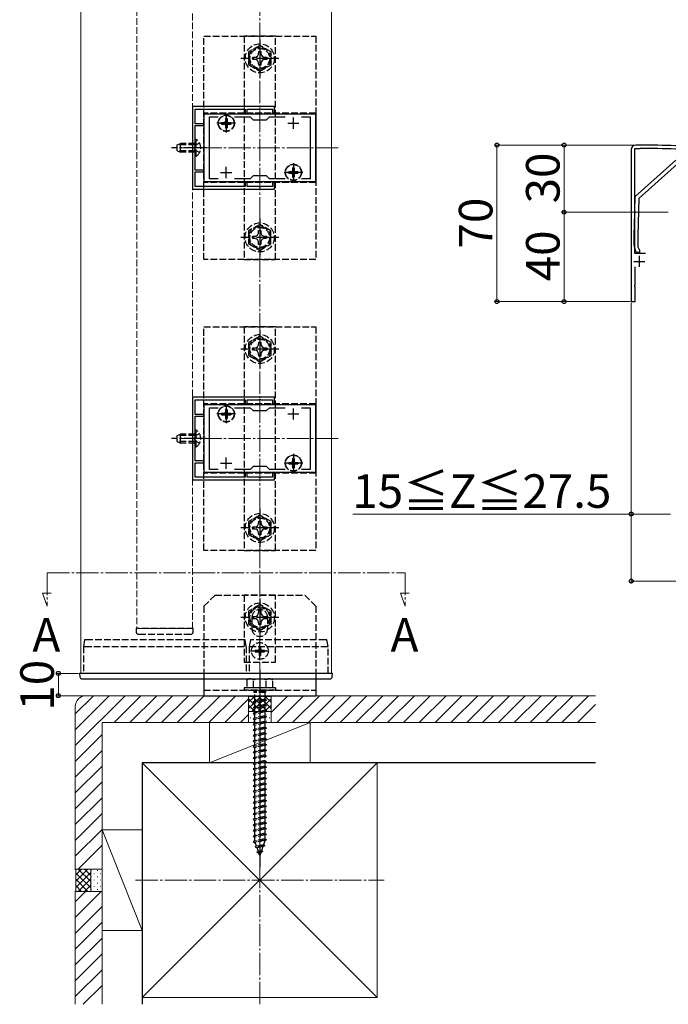
# Model space of a CAD drawing. Extents: x 0 to 1750, y 0 to 2617.
# Drawn here: x 823 to 1112, y 1241 to 1681 of the extents above; entities that cross this region are included whole.
import ezdxf

# ---------------------------------------------------------------- set-up
doc = ezdxf.new("R2010")
doc.units = 0
doc.linetypes.add('YCENTER_1', pattern=[13, 10, -1, 1, -1])
doc.linetypes.add('YHIDDEN_1', pattern=[4, 3, -1])
for name, color, linetype, lineweight in [('USER1', 3, 'CONTINUOUS', 13), ('YKK_11', 7, 'CONTINUOUS', 30), ('YKK_12', 2, 'CONTINUOUS', 13), ('YKK_13', 4, 'CONTINUOUS', 30), ('YKK_D', 6, 'CONTINUOUS', 13), ('YSS_K', 3, 'CONTINUOUS', 13), ('YSS_KE', 3, 'CONTINUOUS', 30)]:
    doc.layers.add(name, color=color, linetype=linetype, lineweight=lineweight)
doc.styles.add('text-b', font='txt')

msp = doc.modelspace()

# ---------------------------------------------------------------- linework, layer by layer
at = {"layer": 'YKK_11', "linetype": 'ByBlock', "lineweight": -2, "ltscale": 0.5}
for p, q in [((900, 1642.35), (900, 1605.35)), ((936.5, 1642.35), (900, 1642.35)), ((936.5, 1639.15), (936.5, 1642.35)), ((901.1, 1634.65), (901.1, 1641.15)), ((901.1, 1641.15), (923.5, 1641.15)), ((955, 1638.85), (905, 1638.85)), ((905, 1638.85), (905, 1608.85)), ((923.5, 1641.15), (923.5, 1639.15)), ((923.5, 1639.15), (924.3, 1639.15)), ((924.3, 1639.15), (924.3, 1641.15)), ((924.3, 1641.15), (929.54, 1641.15)), ((929.54, 1641.15), (929.73, 1641.27)), ((929.73, 1641.27), (930.27, 1641.27)), ((930.27, 1641.27), (930.46, 1641.15)), ((930.46, 1641.15), (935.7, 1641.15)), ((935.7, 1641.15), (935.7, 1639.15)), ((935.7, 1639.15), (936.5, 1639.15)), ((955, 1608.85), (955, 1638.85)), ((905, 1634.65), (901.1, 1634.65)), ((901.1, 1624.31), (901.1, 1633.85)), ((901.1, 1633.85), (905, 1633.85)), ((905, 1633.85), (905, 1634.65)), ((907.5, 1610.05), (907.5, 1637.65)), ((907.5, 1637.65), (911.37, 1637.65)), ((918.63, 1637.65), (925.7, 1637.65)), ((925.7, 1637.65), (927, 1636.35)), ((927, 1636.35), (933, 1636.35)), ((933, 1636.35), (934.3, 1637.65)), ((934.3, 1637.65), (941.37, 1637.65)), ((948.63, 1637.65), (952.5, 1637.65)), ((952.5, 1637.65), (952.5, 1610.05)), ((900.98, 1624.13), (901.1, 1624.31)), ((900.98, 1623.58), (900.98, 1624.13)), ((901.1, 1623.39), (900.98, 1623.58)), ((901.1, 1613.85), (901.1, 1623.39)), ((905, 1613.85), (901.1, 1613.85)), ((901.1, 1606.55), (901.1, 1613.05)), ((901.1, 1613.05), (905, 1613.05)), ((905, 1613.05), (905, 1613.85)), ((905, 1608.85), (955, 1608.85)), ((911.37, 1610.05), (907.5, 1610.05)), ((925.7, 1610.05), (918.63, 1610.05)), ((924.3, 1608.55), (923.5, 1608.55)), ((923.5, 1608.55), (923.5, 1606.55)), ((924.3, 1606.55), (924.3, 1608.55)), ((927, 1611.35), (925.7, 1610.05)), ((933, 1611.35), (927, 1611.35)), ((934.3, 1610.05), (933, 1611.35)), ((941.37, 1610.05), (934.3, 1610.05)), ((936.5, 1608.55), (935.7, 1608.55)), ((935.7, 1608.55), (935.7, 1606.55)), ((936.5, 1605.35), (936.5, 1608.55)), ((952.5, 1610.05), (948.63, 1610.05)), ((900, 1605.35), (936.5, 1605.35)), ((923.5, 1606.55), (901.1, 1606.55)), ((929.54, 1606.55), (924.3, 1606.55)), ((929.73, 1606.43), (929.54, 1606.55)), ((930.27, 1606.43), (929.73, 1606.43)), ((930.46, 1606.55), (930.27, 1606.43)), ((935.7, 1606.55), (930.46, 1606.55)), ((900, 1512.35), (900, 1475.35)), ((936.5, 1512.35), (900, 1512.35)), ((901.1, 1504.65), (901.1, 1511.15)), ((901.1, 1511.15), (923.5, 1511.15)), ((923.5, 1511.15), (923.5, 1509.15)), ((924.3, 1509.15), (924.3, 1511.15)), ((924.3, 1511.15), (929.54, 1511.15)), ((929.54, 1511.15), (929.73, 1511.27)), ((929.73, 1511.27), (930.27, 1511.27)), ((930.27, 1511.27), (930.46, 1511.15)), ((930.46, 1511.15), (935.7, 1511.15)), ((935.7, 1511.15), (935.7, 1509.15)), ((936.5, 1509.15), (936.5, 1512.35)), ((955, 1508.85), (905, 1508.85)), ((905, 1508.85), (905, 1478.85)), ((907.5, 1480.05), (907.5, 1507.65)), ((907.5, 1507.65), (911.37, 1507.65)), ((918.63, 1507.65), (925.7, 1507.65)), ((923.5, 1509.15), (924.3, 1509.15)), ((925.7, 1507.65), (927, 1506.35)), ((927, 1506.35), (933, 1506.35)), ((933, 1506.35), (934.3, 1507.65)), ((934.3, 1507.65), (941.37, 1507.65)), ((935.7, 1509.15), (936.5, 1509.15)), ((948.63, 1507.65), (952.5, 1507.65)), ((952.5, 1507.65), (952.5, 1480.05)), ((955, 1478.85), (955, 1508.85)), ((905, 1504.65), (901.1, 1504.65)), ((901.1, 1494.31), (901.1, 1503.85)), ((901.1, 1503.85), (905, 1503.85)), ((905, 1503.85), (905, 1504.65)), ((900.98, 1494.13), (901.1, 1494.31)), ((900.98, 1493.58), (900.98, 1494.13)), ((901.1, 1493.39), (900.98, 1493.58)), ((901.1, 1483.85), (901.1, 1493.39)), ((905, 1483.85), (901.1, 1483.85)), ((905, 1483.05), (905, 1483.85)), ((901.1, 1476.55), (901.1, 1483.05)), ((901.1, 1483.05), (905, 1483.05)), ((911.37, 1480.05), (907.5, 1480.05)), ((925.7, 1480.05), (918.63, 1480.05)), ((927, 1481.35), (925.7, 1480.05)), ((933, 1481.35), (927, 1481.35)), ((934.3, 1480.05), (933, 1481.35)), ((941.37, 1480.05), (934.3, 1480.05)), ((952.5, 1480.05), (948.63, 1480.05)), ((900, 1475.35), (936.5, 1475.35)), ((923.5, 1476.55), (901.1, 1476.55)), ((905, 1478.85), (955, 1478.85)), ((924.3, 1478.55), (923.5, 1478.55)), ((923.5, 1478.55), (923.5, 1476.55)), ((924.3, 1476.55), (924.3, 1478.55)), ((929.54, 1476.55), (924.3, 1476.55)), ((929.73, 1476.43), (929.54, 1476.55)), ((930.27, 1476.43), (929.73, 1476.43)), ((930.46, 1476.55), (930.27, 1476.43)), ((935.7, 1476.55), (930.46, 1476.55)), ((936.5, 1478.55), (935.7, 1478.55)), ((935.7, 1478.55), (935.7, 1476.55)), ((936.5, 1475.35), (936.5, 1478.55))]:
    msp.add_line(p, q, dxfattribs=at)
at = {"layer": 'YKK_11', "ltscale": 0.5}
for p, q in [((912.5, 1634.85), (917.5, 1634.85)), ((915, 1632.35), (915, 1637.35)), ((942.5, 1634.85), (947.5, 1634.85)), ((945, 1632.35), (945, 1637.35)), ((912.5, 1612.85), (917.5, 1612.85)), ((915, 1610.35), (915, 1615.35)), ((942.5, 1612.85), (947.5, 1612.85)), ((945, 1610.35), (945, 1615.35)), ((915, 1502.35), (915, 1507.35)), ((945, 1502.35), (945, 1507.35)), ((912.5, 1504.85), (917.5, 1504.85)), ((942.5, 1504.85), (947.5, 1504.85)), ((915, 1480.35), (915, 1485.35)), ((945, 1480.35), (945, 1485.35)), ((912.5, 1482.85), (917.5, 1482.85)), ((942.5, 1482.85), (947.5, 1482.85))]:
    msp.add_line(p, q, dxfattribs=at)
at = {"layer": 'YKK_11'}
for p, q in [((1099.93, 1625.09), (1097.93, 1625.09)), ((1095.93, 1623.09), (1095.93, 1555.09)), ((1097.53, 1576.59), (1097.53, 1623.59)), ((1097.53, 1623.59), (1099.93, 1623.59)), ((1102.33, 1576.59), (1097.53, 1576.59)), ((1097.03, 1573.09), (1102.03, 1573.09)), ((1099.53, 1575.59), (1099.53, 1570.59)), ((1097.63, 1562.55), (1097.63, 1570.69)), ((1097.51, 1562.37), (1097.63, 1562.55)), ((1097.51, 1561.82), (1097.51, 1562.37)), ((1097.63, 1561.63), (1097.51, 1561.82)), ((1097.63, 1555.09), (1097.63, 1561.63)), ((1095.93, 1555.09), (1097.63, 1555.09))]:
    msp.add_line(p, q, dxfattribs=at)
for centre, radius, start, end in [((1097.93, 1623.09), 2, 90, 180), ((1099.93, 1240.39), 384.7, 85.2815, 90), ((1099.93, 1240.39), 383.2, 85.2815, 90)]:
    msp.add_arc(centre, radius, start, end, dxfattribs=at)
at = {"layer": 'YKK_12', "linetype": 'YHIDDEN_1'}
for p, q in [((875, 1805.85), (875, 1408.85)), ((900, 1408.85), (900, 1805.85)), ((875, 1408.85), (900, 1408.85))]:
    msp.add_line(p, q, dxfattribs=at)
at = {"layer": 'YKK_12'}
for p, q in [((850, 1388.85), (850, 1738.85)), ((962, 1388.85), (962, 1738.85)), ((850, 1388.85), (962, 1388.85))]:
    msp.add_line(p, q, dxfattribs=at)
at = {"layer": 'YKK_12', "linetype": 'YCENTER_1'}
for p, q in [((965, 1623.85), (895, 1623.85)), ((965, 1493.85), (895, 1493.85)), ((835, 1433.85), (835, 1418.85)), ((835, 1433.85), (995, 1433.85)), ((995, 1433.85), (995, 1418.85)), ((835, 1418.85), (832.87, 1424.7)), ((832.87, 1424.7), (836.77, 1424.7)), ((995, 1418.85), (992.87, 1424.7)), ((992.87, 1424.7), (996.77, 1424.7))]:
    msp.add_line(p, q, dxfattribs=at)
at = {"layer": 'YKK_13', "linetype": 'YHIDDEN_1'}
for p, q in [((905, 1673.85), (955, 1673.85)), ((905, 1573.85), (905, 1673.85)), ((937, 1673.85), (923, 1673.85)), ((923, 1673.85), (923, 1573.85)), ((937, 1573.85), (937, 1673.85)), ((955, 1673.85), (955, 1573.85)), ((930, 1669.63), (925, 1666.74)), ((935, 1666.74), (930, 1669.63)), ((925, 1666.74), (925, 1660.97)), ((926.9, 1664.35), (928.15, 1664.38)), ((926.9, 1663.35), (926.9, 1664.35)), ((928.15, 1664.38), (929.02, 1664.84)), ((929.02, 1664.84), (929.48, 1665.71)), ((929.48, 1665.71), (929.5, 1666.95)), ((929.5, 1666.95), (930.5, 1666.95)), ((930.5, 1666.95), (930.52, 1665.71)), ((930.52, 1665.71), (930.98, 1664.84)), ((930.98, 1664.84), (931.85, 1664.38)), ((931.85, 1664.38), (933.1, 1664.35)), ((933.1, 1664.35), (933.1, 1663.35)), ((935, 1660.97), (935, 1666.74)), ((925, 1660.97), (930, 1658.08)), ((928.15, 1663.33), (926.9, 1663.35)), ((929.02, 1662.87), (928.15, 1663.33)), ((929.48, 1662), (929.02, 1662.87)), ((929.5, 1660.75), (929.48, 1662)), ((930.5, 1660.75), (929.5, 1660.75)), ((930, 1658.08), (935, 1660.97)), ((930.52, 1662), (930.5, 1660.75)), ((930.98, 1662.87), (930.52, 1662)), ((931.85, 1663.33), (930.98, 1662.87)), ((933.1, 1663.35), (931.85, 1663.33)), ((905, 1639.35), (905, 1608.35)), ((955, 1639.35), (905, 1639.35)), ((955, 1639.35), (955, 1608.35)), ((912.95, 1635.2), (912.95, 1634.5)), ((912.95, 1635.2), (914.15, 1635.2)), ((912.95, 1634.5), (914.15, 1634.5)), ((914.65, 1636.9), (915.35, 1636.9)), ((914.65, 1636.9), (914.65, 1635.7)), ((914.65, 1634), (914.65, 1632.8)), ((915.35, 1636.9), (915.35, 1635.7)), ((915.35, 1634), (915.35, 1632.8)), ((915.85, 1635.2), (917.05, 1635.2)), ((915.85, 1634.5), (917.05, 1634.5)), ((917.05, 1635.2), (917.05, 1634.5)), ((914.65, 1632.8), (915.35, 1632.8)), ((893.1, 1625.15), (894.5, 1625.85)), ((893.1, 1622.55), (893.1, 1625.15)), ((901.1, 1625.2), (893.19, 1625.2)), ((894.5, 1621.85), (894.5, 1625.85)), ((901.1, 1625.85), (894.5, 1625.85)), ((901.25, 1625), (900.64, 1623.85)), ((901.61, 1627.6), (901.1, 1627.6)), ((901.1, 1620.1), (901.1, 1627.6)), ((903.11, 1625.9), (901.25, 1625)), ((901.61, 1620.1), (901.61, 1627.6)), ((893.1, 1622.55), (894.5, 1621.85)), ((901.1, 1622.51), (893.19, 1622.51)), ((901.1, 1621.85), (894.5, 1621.85)), ((901.25, 1622.71), (900.64, 1623.85)), ((903.11, 1621.8), (901.25, 1622.71)), ((901.61, 1620.1), (901.1, 1620.1)), ((942.95, 1613.2), (942.95, 1612.5)), ((942.95, 1613.2), (944.15, 1613.2)), ((942.95, 1612.5), (944.15, 1612.5)), ((944.65, 1614.9), (945.35, 1614.9)), ((944.65, 1614.9), (944.65, 1613.7)), ((944.65, 1612), (944.65, 1610.8)), ((945.35, 1614.9), (945.35, 1613.7)), ((945.35, 1612), (945.35, 1610.8)), ((945.85, 1613.2), (947.05, 1613.2)), ((945.85, 1612.5), (947.05, 1612.5)), ((947.05, 1613.2), (947.05, 1612.5)), ((955, 1608.35), (905, 1608.35)), ((944.65, 1610.8), (945.35, 1610.8)), ((929.96, 1589.56), (924.96, 1586.67)), ((934.96, 1586.67), (929.96, 1589.56)), ((924.96, 1586.67), (924.96, 1580.9)), ((928.97, 1584.77), (929.44, 1585.64)), ((929.44, 1585.64), (929.46, 1586.88)), ((929.46, 1586.88), (930.46, 1586.88)), ((930.46, 1586.88), (930.48, 1585.64)), ((930.48, 1585.64), (930.94, 1584.77)), ((934.96, 1580.9), (934.96, 1586.67)), ((924.96, 1580.9), (929.96, 1578.01)), ((926.86, 1584.28), (928.11, 1584.31)), ((926.86, 1583.28), (926.86, 1584.28)), ((928.11, 1583.26), (926.86, 1583.28)), ((928.11, 1584.31), (928.97, 1584.77)), ((928.97, 1582.8), (928.11, 1583.26)), ((929.44, 1581.93), (928.97, 1582.8)), ((929.46, 1580.68), (929.44, 1581.93)), ((930.46, 1580.68), (929.46, 1580.68)), ((929.96, 1578.01), (934.96, 1580.9)), ((930.48, 1581.93), (930.46, 1580.68)), ((930.94, 1582.8), (930.48, 1581.93)), ((930.94, 1584.77), (931.81, 1584.31)), ((931.81, 1583.26), (930.94, 1582.8)), ((931.81, 1584.31), (933.06, 1584.28)), ((933.06, 1583.28), (931.81, 1583.26)), ((933.06, 1584.28), (933.06, 1583.28)), ((955, 1573.85), (905, 1573.85)), ((923, 1573.85), (937, 1573.85)), ((905, 1543.85), (955, 1543.85)), ((905, 1443.85), (905, 1543.85)), ((937, 1543.85), (923, 1543.85)), ((923, 1543.85), (923, 1443.85)), ((937, 1443.85), (937, 1543.85)), ((955, 1543.85), (955, 1443.85)), ((930, 1539.63), (925, 1536.74)), ((925, 1536.74), (925, 1530.97)), ((929.48, 1535.71), (929.5, 1536.95)), ((929.5, 1536.95), (930.5, 1536.95)), ((935, 1536.74), (930, 1539.63)), ((930.5, 1536.95), (930.52, 1535.71)), ((935, 1530.97), (935, 1536.74)), ((926.9, 1534.35), (928.15, 1534.38)), ((926.9, 1533.35), (926.9, 1534.35)), ((928.15, 1533.33), (926.9, 1533.35)), ((928.15, 1534.38), (929.02, 1534.84)), ((929.02, 1532.87), (928.15, 1533.33)), ((929.02, 1534.84), (929.48, 1535.71)), ((929.48, 1532), (929.02, 1532.87)), ((930.52, 1535.71), (930.98, 1534.84)), ((930.98, 1532.87), (930.52, 1532)), ((930.98, 1534.84), (931.85, 1534.38)), ((931.85, 1533.33), (930.98, 1532.87)), ((931.85, 1534.38), (933.1, 1534.35)), ((933.1, 1533.35), (931.85, 1533.33)), ((933.1, 1534.35), (933.1, 1533.35)), ((925, 1530.97), (930, 1528.08)), ((929.5, 1530.75), (929.48, 1532)), ((930.5, 1530.75), (929.5, 1530.75)), ((930, 1528.08), (935, 1530.97)), ((930.52, 1532), (930.5, 1530.75)), ((905, 1509.35), (905, 1478.35)), ((955, 1509.35), (905, 1509.35)), ((914.65, 1506.9), (915.35, 1506.9)), ((914.65, 1506.9), (914.65, 1505.7)), ((915.35, 1506.9), (915.35, 1505.7)), ((955, 1509.35), (955, 1478.35)), ((912.95, 1505.2), (912.95, 1504.5)), ((912.95, 1505.2), (914.15, 1505.2)), ((912.95, 1504.5), (914.15, 1504.5)), ((914.65, 1504), (914.65, 1502.8)), ((914.65, 1502.8), (915.35, 1502.8)), ((915.35, 1504), (915.35, 1502.8)), ((915.85, 1505.2), (917.05, 1505.2)), ((915.85, 1504.5), (917.05, 1504.5)), ((917.05, 1505.2), (917.05, 1504.5)), ((901.61, 1497.6), (901.1, 1497.6)), ((901.1, 1490.1), (901.1, 1497.6)), ((901.61, 1490.1), (901.61, 1497.6)), ((893.1, 1495.15), (894.5, 1495.85)), ((893.1, 1492.55), (893.1, 1495.15)), ((901.1, 1495.2), (893.19, 1495.2)), ((894.5, 1491.85), (894.5, 1495.85)), ((901.1, 1495.85), (894.5, 1495.85)), ((901.25, 1495), (900.64, 1493.85)), ((901.25, 1492.71), (900.64, 1493.85)), ((903.11, 1495.9), (901.25, 1495)), ((903.11, 1491.8), (901.25, 1492.71)), ((893.1, 1492.55), (894.5, 1491.85)), ((901.1, 1492.51), (893.19, 1492.51)), ((901.1, 1491.85), (894.5, 1491.85)), ((901.61, 1490.1), (901.1, 1490.1)), ((944.65, 1484.9), (945.35, 1484.9)), ((944.65, 1484.9), (944.65, 1483.7)), ((945.35, 1484.9), (945.35, 1483.7)), ((942.95, 1483.2), (942.95, 1482.5)), ((942.95, 1483.2), (944.15, 1483.2)), ((942.95, 1482.5), (944.15, 1482.5)), ((944.65, 1482), (944.65, 1480.8)), ((944.65, 1480.8), (945.35, 1480.8)), ((945.35, 1482), (945.35, 1480.8)), ((945.85, 1483.2), (947.05, 1483.2)), ((945.85, 1482.5), (947.05, 1482.5)), ((947.05, 1483.2), (947.05, 1482.5)), ((955, 1478.35), (905, 1478.35)), ((930, 1459.63), (925, 1456.74)), ((935, 1456.74), (930, 1459.63)), ((925, 1456.74), (925, 1450.97)), ((926.9, 1454.35), (928.15, 1454.38)), ((926.9, 1453.35), (926.9, 1454.35)), ((928.15, 1453.33), (926.9, 1453.35)), ((928.15, 1454.38), (929.02, 1454.84)), ((929.02, 1452.87), (928.15, 1453.33)), ((929.02, 1454.84), (929.48, 1455.71)), ((929.48, 1455.71), (929.5, 1456.95)), ((929.5, 1456.95), (930.5, 1456.95)), ((930.5, 1456.95), (930.52, 1455.71)), ((930.52, 1455.71), (930.98, 1454.84)), ((930.98, 1454.84), (931.85, 1454.38)), ((931.85, 1453.33), (930.98, 1452.87)), ((931.85, 1454.38), (933.1, 1454.35)), ((933.1, 1453.35), (931.85, 1453.33)), ((933.1, 1454.35), (933.1, 1453.35)), ((935, 1450.97), (935, 1456.74)), ((925, 1450.97), (930, 1448.08)), ((929.48, 1452), (929.02, 1452.87)), ((929.5, 1450.75), (929.48, 1452)), ((930.5, 1450.75), (929.5, 1450.75)), ((930, 1448.08), (935, 1450.97)), ((930.52, 1452), (930.5, 1450.75)), ((930.98, 1452.87), (930.52, 1452)), ((955, 1443.85), (905, 1443.85)), ((923, 1443.85), (937, 1443.85)), ((910, 1423.85), (905, 1418.85)), ((910, 1423.85), (950, 1423.85)), ((937, 1423.85), (923, 1423.85)), ((923, 1423.85), (923, 1393.85)), ((937, 1393.85), (937, 1423.85)), ((955, 1418.85), (950, 1423.85)), ((905, 1418.85), (905, 1388.85)), ((930, 1419.58), (925, 1416.69)), ((935, 1416.69), (930, 1419.58)), ((955, 1418.85), (955, 1388.85)), ((925, 1416.69), (925, 1410.92)), ((926.5, 1413.85), (926.5, 1408.85)), ((926.9, 1414.31), (928.15, 1414.33)), ((926.9, 1413.3), (926.9, 1414.31)), ((928.15, 1414.33), (929.02, 1414.79)), ((929.02, 1414.79), (929.48, 1415.66)), ((929.48, 1415.66), (929.5, 1416.91)), ((929.5, 1416.91), (930.5, 1416.91)), ((930.5, 1416.91), (930.52, 1415.66)), ((930.52, 1415.66), (930.98, 1414.79)), ((930.98, 1414.79), (931.85, 1414.33)), ((931.85, 1414.33), (933.1, 1414.31)), ((933.1, 1414.31), (933.1, 1413.3)), ((933.5, 1413.85), (933.5, 1408.85)), ((935, 1410.92), (935, 1416.69)), ((925, 1410.92), (930, 1408.03)), ((928.15, 1413.28), (926.9, 1413.3)), ((929.02, 1412.82), (928.15, 1413.28)), ((929.48, 1411.95), (929.02, 1412.82)), ((929.5, 1410.71), (929.48, 1411.95)), ((930.5, 1410.71), (929.5, 1410.71)), ((930, 1408.03), (935, 1410.92)), ((930.52, 1411.95), (930.5, 1410.71)), ((930.98, 1412.82), (930.52, 1411.95)), ((931.85, 1413.28), (930.98, 1412.82)), ((933.1, 1413.3), (931.85, 1413.28)), ((874.7, 1408.85), (874.8, 1407.29)), ((900.3, 1408.85), (874.7, 1408.85)), ((875.79, 1406.35), (876.09, 1406.35)), ((876.09, 1406.35), (898.91, 1406.35)), ((898.91, 1406.35), (899.21, 1406.35)), ((900.2, 1407.29), (900.3, 1408.85)), ((851.7, 1403.85), (851.2, 1400.85)), ((851.2, 1400.85), (851.2, 1400.85)), ((851.2, 1400.85), (851.2, 1388.85)), ((851.9, 1400.85), (923.9, 1400.85)), ((923.4, 1403.85), (852.39, 1403.85)), ((923.9, 1400.85), (923.4, 1403.85)), ((923.9, 1400.85), (923.9, 1388.85)), ((925.8, 1403.85), (925.3, 1400.85)), ((925.3, 1400.85), (959.88, 1400.85)), ((925.3, 1400.85), (925.3, 1388.85)), ((959.38, 1403.85), (925.8, 1403.85)), ((929.65, 1400.9), (930.35, 1400.9)), ((929.65, 1400.9), (929.65, 1399.7)), ((930.35, 1400.9), (930.35, 1399.7)), ((960.5, 1400.85), (960, 1403.85)), ((960.5, 1388.85), (960.5, 1400.85)), ((960.5, 1400.85), (960.5, 1400.85)), ((927.95, 1399.2), (927.95, 1398.5)), ((927.95, 1399.2), (929.15, 1399.2)), ((927.95, 1398.5), (929.15, 1398.5)), ((929.65, 1398), (929.65, 1396.8)), ((929.65, 1396.8), (930.35, 1396.8)), ((930.35, 1398), (930.35, 1396.8)), ((930.85, 1399.2), (932.05, 1399.2)), ((930.85, 1398.5), (932.05, 1398.5)), ((932.05, 1399.2), (932.05, 1398.5)), ((923, 1393.85), (937, 1393.85)), ((925, 1386.35), (924.25, 1385.92)), ((924.25, 1385.92), (924.25, 1382.35)), ((925, 1386.35), (935, 1386.35)), ((927.11, 1382.35), (927.11, 1385.91)), ((932.89, 1382.35), (932.89, 1385.91)), ((935, 1386.35), (935.75, 1385.92)), ((935.75, 1382.35), (935.75, 1385.92)), ((905, 1381.35), (955, 1381.35)), ((937, 1382.35), (923, 1382.35)), ((923, 1382.35), (923, 1381.35)), ((937, 1381.35), (923, 1381.35)), ((935.75, 1382.35), (924.25, 1382.35)), ((927.4, 1380.85), (927.4, 1380.35)), ((932.6, 1380.85), (927.4, 1380.85)), ((932.6, 1380.35), (927.4, 1380.35)), ((927.75, 1381.35), (927.75, 1380.85)), ((927.75, 1376.35), (927.75, 1380.35)), ((932.25, 1381.35), (932.25, 1380.85)), ((932.25, 1380.35), (932.25, 1377.35)), ((932.6, 1380.85), (932.6, 1380.35)), ((937, 1382.35), (937, 1381.35)), ((933, 1376.85), (927, 1376.1)), ((927.75, 1376.35), (927, 1376.1)), ((927, 1376.1), (927.75, 1375.6)), ((933, 1374.35), (927, 1373.6)), ((927.75, 1373.85), (927, 1373.6)), ((932.25, 1377.35), (927.75, 1376.35)), ((932.25, 1376.6), (927.75, 1375.6)), ((927.75, 1373.85), (927.75, 1375.6)), ((932.25, 1374.85), (927.75, 1373.85)), ((932.25, 1374.1), (927.75, 1373.1)), ((932.25, 1377.35), (933, 1376.85)), ((933, 1376.85), (932.25, 1376.6)), ((932.25, 1376.6), (932.25, 1374.85)), ((932.25, 1374.85), (933, 1374.35)), ((933, 1374.35), (932.25, 1374.1)), ((932.25, 1374.1), (932.25, 1372.35)), ((927, 1373.6), (927.75, 1373.1)), ((933, 1371.85), (927, 1371.1)), ((927.75, 1371.35), (927, 1371.1)), ((927, 1371.1), (927.75, 1370.6)), ((933, 1369.35), (927, 1368.6)), ((927.75, 1371.35), (927.75, 1373.1)), ((932.25, 1372.35), (927.75, 1371.35)), ((932.25, 1371.6), (927.75, 1370.6)), ((927.75, 1368.85), (927.75, 1370.6)), ((932.25, 1369.85), (927.75, 1368.85)), ((932.25, 1372.35), (933, 1371.85)), ((933, 1371.85), (932.25, 1371.6)), ((932.25, 1371.6), (932.25, 1369.85)), ((932.25, 1369.85), (933, 1369.35)), ((933, 1369.35), (932.25, 1369.1)), ((927.75, 1368.85), (927, 1368.6)), ((927, 1368.6), (927.75, 1368.1)), ((933, 1366.85), (927, 1366.1)), ((927.75, 1366.35), (927, 1366.1)), ((927, 1366.1), (927.75, 1365.6)), ((932.25, 1369.1), (927.75, 1368.1)), ((927.75, 1366.35), (927.75, 1368.1)), ((932.25, 1367.35), (927.75, 1366.35)), ((932.25, 1366.6), (927.75, 1365.6)), ((927.75, 1363.85), (927.75, 1365.6)), ((932.25, 1369.1), (932.25, 1367.35)), ((932.25, 1367.35), (933, 1366.85)), ((933, 1366.85), (932.25, 1366.6)), ((932.25, 1366.6), (932.25, 1364.85)), ((933, 1364.35), (927, 1363.6)), ((927.75, 1363.85), (927, 1363.6)), ((927, 1363.6), (927.75, 1363.1)), ((933, 1361.85), (927, 1361.1)), ((927.75, 1361.35), (927, 1361.1)), ((927, 1361.1), (927.75, 1360.6)), ((932.25, 1364.85), (927.75, 1363.85)), ((932.25, 1364.1), (927.75, 1363.1)), ((927.75, 1361.35), (927.75, 1363.1)), ((932.25, 1362.35), (927.75, 1361.35)), ((932.25, 1361.6), (927.75, 1360.6)), ((927.75, 1358.85), (927.75, 1360.6)), ((932.25, 1364.85), (933, 1364.35)), ((933, 1364.35), (932.25, 1364.1)), ((932.25, 1364.1), (932.25, 1362.35)), ((932.25, 1362.35), (933, 1361.85)), ((933, 1361.85), (932.25, 1361.6)), ((932.25, 1361.6), (932.25, 1359.85)), ((933, 1359.35), (927, 1358.6)), ((927.75, 1358.85), (927, 1358.6)), ((927, 1358.6), (927.75, 1358.1)), ((933, 1356.85), (927, 1356.1)), ((927.75, 1356.35), (927, 1356.1)), ((932.25, 1359.85), (927.75, 1358.85)), ((932.25, 1359.1), (927.75, 1358.1)), ((927.75, 1356.35), (927.75, 1358.1)), ((932.25, 1357.35), (927.75, 1356.35)), ((932.25, 1356.6), (927.75, 1355.6)), ((932.25, 1359.85), (933, 1359.35)), ((933, 1359.35), (932.25, 1359.1)), ((932.25, 1359.1), (932.25, 1357.35)), ((932.25, 1357.35), (933, 1356.85)), ((933, 1356.85), (932.25, 1356.6)), ((932.25, 1356.6), (932.25, 1354.85)), ((927, 1356.1), (927.75, 1355.6)), ((933, 1354.35), (927, 1353.6)), ((927.75, 1353.85), (927, 1353.6)), ((927, 1353.6), (927.75, 1353.1)), ((933, 1351.85), (927, 1351.1)), ((927.75, 1353.85), (927.75, 1355.6)), ((932.25, 1354.85), (927.75, 1353.85)), ((932.25, 1354.1), (927.75, 1353.1)), ((927.75, 1351.35), (927.75, 1353.1)), ((932.25, 1352.35), (927.75, 1351.35)), ((932.25, 1354.85), (933, 1354.35)), ((933, 1354.35), (932.25, 1354.1)), ((932.25, 1354.1), (932.25, 1349.85)), ((932.25, 1352.35), (933, 1351.85)), ((933, 1351.85), (932.25, 1351.6)), ((927.75, 1351.35), (927, 1351.1)), ((927, 1351.1), (927.75, 1350.6)), ((933, 1349.35), (927, 1348.6)), ((927.75, 1348.85), (927, 1348.6)), ((927, 1348.6), (927.75, 1348.1)), ((932.25, 1351.6), (927.75, 1350.6)), ((927.75, 1348.85), (927.75, 1350.6)), ((932.25, 1349.85), (927.75, 1348.85)), ((932.25, 1349.1), (927.75, 1348.1)), ((927.75, 1346.35), (927.75, 1348.1)), ((932.25, 1347.35), (927.75, 1346.35)), ((932.25, 1349.85), (933, 1349.35)), ((933, 1349.35), (932.25, 1349.1)), ((932.25, 1349.1), (932.25, 1347.35)), ((932.25, 1347.35), (933, 1346.85)), ((933, 1346.85), (927, 1346.1)), ((927.75, 1346.35), (927, 1346.1)), ((927, 1346.1), (927.75, 1345.6)), ((933, 1344.35), (927, 1343.6)), ((927.75, 1343.85), (927, 1343.6)), ((927, 1343.6), (927.75, 1343.1)), ((932.25, 1346.6), (927.75, 1345.6)), ((927.75, 1343.85), (927.75, 1345.6)), ((932.25, 1344.85), (927.75, 1343.85)), ((932.25, 1344.1), (927.75, 1343.1)), ((927.75, 1341.35), (927.75, 1343.1)), ((933, 1346.85), (932.25, 1346.6)), ((932.25, 1346.6), (932.25, 1344.85)), ((932.25, 1344.85), (933, 1344.35)), ((933, 1344.35), (932.25, 1344.1)), ((932.25, 1344.1), (932.25, 1342.35)), ((933, 1341.85), (927, 1341.1)), ((927.75, 1341.35), (927, 1341.1)), ((927, 1341.1), (927.75, 1340.6)), ((933, 1339.35), (927, 1338.6)), ((927.75, 1338.85), (927, 1338.6)), ((927, 1338.6), (927.75, 1338.1)), ((932.25, 1342.35), (927.75, 1341.35)), ((932.25, 1341.6), (927.75, 1340.6)), ((927.75, 1338.85), (927.75, 1340.6)), ((932.25, 1339.85), (927.75, 1338.85)), ((932.25, 1339.1), (927.75, 1338.1)), ((932.25, 1342.35), (933, 1341.85)), ((933, 1341.85), (932.25, 1341.6)), ((932.25, 1341.6), (932.25, 1339.85)), ((932.25, 1339.85), (933, 1339.35)), ((933, 1339.35), (932.25, 1339.1)), ((932.25, 1339.1), (932.25, 1337.35)), ((933, 1336.85), (927, 1336.1)), ((927.75, 1336.35), (927, 1336.1)), ((927, 1336.1), (927.75, 1335.6)), ((933, 1334.35), (927, 1333.6)), ((927.75, 1336.35), (927.75, 1338.1)), ((932.25, 1337.35), (927.75, 1336.35)), ((932.25, 1336.6), (927.75, 1335.6)), ((927.75, 1333.85), (927.75, 1335.6)), ((932.25, 1334.85), (927.75, 1333.85)), ((932.25, 1334.1), (927.75, 1333.1)), ((932.25, 1337.35), (933, 1336.85)), ((933, 1336.85), (932.25, 1336.6)), ((932.25, 1336.6), (932.25, 1334.85)), ((932.25, 1334.85), (933, 1334.35)), ((933, 1334.35), (932.25, 1334.1)), ((932.25, 1334.1), (932.25, 1332.35)), ((927.75, 1333.85), (927, 1333.6)), ((927, 1333.6), (927.75, 1333.1)), ((933, 1331.85), (927, 1331.1)), ((927.75, 1331.35), (927, 1331.1)), ((927, 1331.1), (927.75, 1330.6)), ((927.75, 1331.35), (927.75, 1333.1)), ((932.25, 1332.35), (927.75, 1331.35)), ((932.25, 1331.6), (927.75, 1330.6)), ((927.75, 1328.85), (927.75, 1330.6)), ((932.25, 1329.85), (927.75, 1328.85)), ((932.25, 1332.35), (933, 1331.85)), ((933, 1331.85), (932.25, 1331.6)), ((932.25, 1331.6), (932.25, 1329.85)), ((932.25, 1329.85), (933, 1329.35)), ((933, 1329.35), (927, 1328.6)), ((927.75, 1328.85), (927, 1328.6)), ((927, 1328.6), (927.75, 1328.1)), ((933, 1326.85), (927, 1326.1)), ((927.75, 1326.35), (927, 1326.1)), ((927, 1326.1), (927.75, 1325.6)), ((932.25, 1329.1), (927.75, 1328.1)), ((927.75, 1326.35), (927.75, 1328.1)), ((932.25, 1327.35), (927.75, 1326.35)), ((932.25, 1326.6), (927.75, 1325.6)), ((927.75, 1323.85), (927.75, 1325.6)), ((933, 1329.35), (932.25, 1329.1)), ((932.25, 1329.1), (932.25, 1327.35)), ((932.25, 1327.35), (933, 1326.85)), ((933, 1326.85), (932.25, 1326.6)), ((932.25, 1326.6), (932.25, 1324.85)), ((933, 1324.35), (927, 1323.6)), ((927.75, 1323.85), (927, 1323.6)), ((927, 1323.6), (927.75, 1323.1)), ((933, 1321.85), (927, 1321.1)), ((927.75, 1321.35), (927, 1321.1)), ((927, 1321.1), (927.75, 1320.6)), ((932.25, 1324.85), (927.75, 1323.85)), ((932.25, 1324.1), (927.75, 1323.1)), ((927.75, 1321.35), (927.75, 1323.1)), ((932.25, 1322.35), (927.75, 1321.35)), ((932.25, 1321.6), (927.75, 1320.6)), ((932.25, 1324.85), (933, 1324.35)), ((933, 1324.35), (932.25, 1324.1)), ((932.25, 1324.1), (932.25, 1322.35)), ((932.25, 1322.35), (933, 1321.85)), ((933, 1321.85), (932.25, 1321.6)), ((932.25, 1321.6), (932.25, 1319.85)), ((933, 1319.35), (927, 1318.6)), ((927.75, 1318.85), (927, 1318.6)), ((927, 1318.6), (927.75, 1318.1)), ((933, 1316.85), (927, 1316.1)), ((927.75, 1318.85), (927.75, 1320.6)), ((932.25, 1319.85), (927.75, 1318.85)), ((932.25, 1319.1), (927.75, 1318.1)), ((927.75, 1316.35), (927.75, 1318.1)), ((932.25, 1317.35), (927.75, 1316.35)), ((932.25, 1316.6), (927.75, 1315.6)), ((932.25, 1319.85), (933, 1319.35)), ((933, 1319.35), (932.25, 1319.1)), ((932.25, 1319.1), (932.25, 1317.35)), ((932.25, 1317.35), (933, 1316.85)), ((933, 1316.85), (932.25, 1316.6)), ((932.25, 1316.6), (932.25, 1314.85)), ((927.75, 1316.35), (927, 1316.1)), ((927, 1316.1), (927.75, 1315.6)), ((933, 1314.35), (927, 1313.6)), ((927.75, 1313.85), (927, 1313.6)), ((927, 1313.6), (927.75, 1313.1)), ((927.75, 1313.89), (927.75, 1315.6)), ((932.25, 1314.85), (927.75, 1313.85)), ((932.25, 1314.1), (927.75, 1313.1)), ((927.76, 1313.86), (927.75, 1313.89)), ((928.56, 1311.53), (928, 1313.16)), ((931.68, 1312.23), (928.56, 1311.53)), ((932.25, 1313.89), (931.68, 1312.23)), ((932.31, 1311.77), (931.68, 1312.23)), ((932.25, 1314.85), (933, 1314.35)), ((933, 1314.35), (932.25, 1314.1)), ((932.25, 1314.1), (932.25, 1313.89)), ((932.31, 1311.77), (927.88, 1311.21)), ((927.88, 1311.21), (928.56, 1311.53)), ((927.88, 1311.21), (928.8, 1310.84)), ((928.7, 1308.82), (929.36, 1309.21)), ((931.41, 1309.15), (928.7, 1308.82)), ((928.7, 1308.82), (929.6, 1308.51)), ((931.4, 1311.41), (928.8, 1310.84)), ((929.36, 1309.21), (928.8, 1310.84)), ((930.75, 1309.52), (929.36, 1309.21)), ((930.47, 1308.71), (929.6, 1308.51)), ((930, 1307.35), (929.6, 1308.51)), ((930.47, 1308.71), (930, 1307.35)), ((931.41, 1309.15), (930.47, 1308.71)), ((931.4, 1311.41), (930.75, 1309.52)), ((931.41, 1309.15), (930.75, 1309.52)), ((932.31, 1311.77), (931.4, 1311.41))]:
    msp.add_line(p, q, dxfattribs=at)
at = {"layer": 'YKK_13', "linetype": 'YCENTER_1'}
for p, q in [((930, 1672.35), (930, 1655.35)), ((938.5, 1663.85), (921.5, 1663.85)), ((915, 1639), (915, 1630.7)), ((919.15, 1634.85), (910.85, 1634.85)), ((906.1, 1623.85), (890.6, 1623.85)), ((945, 1617), (945, 1608.7)), ((949.15, 1612.85), (940.85, 1612.85)), ((929.96, 1592.28), (929.96, 1575.28)), ((938.46, 1583.78), (921.46, 1583.78)), ((930, 1542.35), (930, 1525.35)), ((938.5, 1533.85), (921.5, 1533.85)), ((915, 1509), (915, 1500.7)), ((919.15, 1504.85), (910.85, 1504.85)), ((906.1, 1493.85), (890.6, 1493.85)), ((945, 1487), (945, 1478.7)), ((949.15, 1482.85), (940.85, 1482.85)), ((930, 1462.35), (930, 1445.35)), ((938.5, 1453.85), (921.5, 1453.85)), ((930, 1422.31), (930, 1405.31)), ((938.5, 1413.81), (921.5, 1413.81)), ((930, 1394.7), (930, 1403)), ((925.85, 1398.85), (934.15, 1398.85)), ((930, 1390.35), (930, 1302.31))]:
    msp.add_line(p, q, dxfattribs=at)
at = {"layer": 'YKK_13', "linetype": 'ByBlock', "lineweight": -2}
for p, q in [((1097.73, 1602.09), (1115.82, 1618.4)), ((1116.64, 1616.72), (1099.4, 1601.18)), ((1097.54, 1595.55), (1097.73, 1602.09)), ((1099.4, 1601.18), (1098.93, 1584.57)), ((1097.23, 1584.59), (1097.52, 1594.63)), ((1097.52, 1594.63), (1097.64, 1594.81)), ((1097.66, 1595.36), (1097.54, 1595.55)), ((1097.64, 1594.81), (1097.66, 1595.36)), ((1097.23, 1580.34), (1097.23, 1584.59)), ((1098.93, 1584.57), (1098.93, 1579.59)), ((1098.23, 1577.09), (1097.7, 1578.23)), ((1099.63, 1577.09), (1098.23, 1577.09)), ((1098.93, 1579.59), (1099.63, 1578.09)), ((1099.63, 1578.09), (1099.63, 1577.09))]:
    msp.add_line(p, q, dxfattribs=at)
at = {"layer": 'YKK_13'}
for p, q in [((849.5, 1388.85), (849.6, 1387.29)), ((960.28, 1388.85), (852, 1388.85)), ((905, 1388.85), (905, 1378.85)), ((955, 1388.85), (955, 1378.85)), ((962.4, 1387.29), (962.5, 1388.85)), ((852.09, 1386.35), (960.07, 1386.35)), ((905, 1378.85), (955, 1378.85))]:
    msp.add_line(p, q, dxfattribs=at)
at = {"layer": 'YKK_13', "linetype": 'YHIDDEN_1'}
for centre, radius in [((930, 1663.85), 6.5), ((930, 1663.85), 4.91), ((930, 1663.85), 4.43), ((915, 1634.85), 3.65), ((915, 1634.85), 3.5), ((945, 1612.85), 3.65), ((945, 1612.85), 3.5), ((929.96, 1583.78), 6.5), ((929.96, 1583.78), 4.91), ((929.96, 1583.78), 4.43), ((930, 1533.85), 6.5), ((930, 1533.85), 4.91), ((930, 1533.85), 4.43), ((915, 1504.85), 3.65), ((915, 1504.85), 3.5), ((945, 1482.85), 3.65), ((945, 1482.85), 3.5), ((930, 1453.85), 6.5), ((930, 1453.85), 4.91), ((930, 1453.85), 4.43), ((930, 1413.81), 6.5), ((930, 1413.81), 4.91), ((930, 1413.81), 4.43), ((930, 1398.85), 3.75)]:
    msp.add_circle(centre, radius, dxfattribs=at)
for centre, radius, start, end in [((914.15, 1635.7), 0.5, 270, 0), ((914.15, 1634), 0.5, 0, 90), ((915.85, 1635.7), 0.5, 180, 270), ((915.85, 1634), 0.5, 90, 180), ((899.07, 1623.85), 4.53, 304.0667, 55.9333), ((944.15, 1613.7), 0.5, 270, 0), ((944.15, 1612), 0.5, 0, 90), ((945.85, 1613.7), 0.5, 180, 270), ((945.85, 1612), 0.5, 90, 180), ((914.15, 1505.7), 0.5, 270, 0), ((914.15, 1504), 0.5, 0, 90), ((915.85, 1505.7), 0.5, 180, 270), ((915.85, 1504), 0.5, 90, 180), ((899.07, 1493.85), 4.53, 304.0667, 55.9333), ((944.15, 1483.7), 0.5, 270, 0), ((944.15, 1482), 0.5, 0, 90), ((945.85, 1483.7), 0.5, 180, 270), ((945.85, 1482), 0.5, 90, 180), ((930, 1413.85), 3.5, 0, 180), ((875.79, 1407.35), 1, 183.5, 270), ((899.21, 1407.35), 1, 270, 356.5), ((930, 1408.85), 3.5, 180, 0), ((929.15, 1399.7), 0.5, 270, 0), ((929.15, 1398), 0.5, 0, 90), ((930.85, 1399.7), 0.5, 180, 270), ((930.85, 1398), 0.5, 90, 180), ((925.67, 1383.8), 2.56, 55.6158, 123.7482), ((930, 1376.8), 9.55, 72.412, 107.588), ((934.33, 1383.8), 2.56, 56.2518, 124.3842)]:
    msp.add_arc(centre, radius, start, end, dxfattribs=at)
at = {"layer": 'YKK_13', "linetype": 'ByBlock', "lineweight": -2}
msp.add_arc((1102.23, 1580.34), 5, 180, 205, dxfattribs=at)
at = {"layer": 'YKK_13'}
for centre, start, end in [((850.59, 1387.35), 183.5, 270), ((961.41, 1387.35), 270, 356.5)]:
    msp.add_arc(centre, 1, start, end, dxfattribs=at)
at = {"layer": 'YKK_13', "linetype": 'YHIDDEN_1'}
for points, knots in [([(851.2, 1400.85), (851.2, 1400.86), (851.22, 1400.87), (851.29, 1400.87), (851.34, 1400.88), (851.53, 1400.88), (851.71, 1400.87), (851.89, 1400.85)], [0, 0, 0, 0, 0.25, 0.25, 0.5, 0.5, 1, 1, 1, 1]), ([(852.39, 1403.85), (852.3, 1403.85), (852.21, 1403.85), (852.04, 1403.85), (851.97, 1403.85), (851.77, 1403.85), (851.7, 1403.85), (851.7, 1403.85)], [0, 0, 0, 0, 0.25, 0.25, 0.5, 0.5, 1, 1, 1, 1]), ([(960, 1403.85), (960, 1403.85), (959.94, 1403.85), (959.71, 1403.85), (959.55, 1403.85), (959.38, 1403.85)], [0, 0, 0, 0, 0.5, 0.5, 1, 1, 1, 1]), ([(959.88, 1400.85), (960.05, 1400.87), (960.21, 1400.87), (960.43, 1400.87), (960.5, 1400.87), (960.5, 1400.85)], [0, 0, 0, 0, 0.5, 0.5, 1, 1, 1, 1])]:
    msp.add_open_spline(points, degree=3, knots=knots, dxfattribs=at)
for points in [[(851.9, 1400.85), (851.9, 1400.85), (851.89, 1400.85), (851.89, 1400.85)], [(959.88, 1400.85), (959.88, 1400.85), (959.88, 1400.85), (959.88, 1400.85)]]:
    msp.add_open_spline(points, degree=3, dxfattribs=at)
at = {"layer": 'YKK_13'}
for points, knots in [([(852, 1388.85), (851.83, 1388.85), (851.67, 1388.85), (851.35, 1388.85), (851.19, 1388.85), (850.89, 1388.85), (850.75, 1388.85), (850.48, 1388.85), (850.35, 1388.85), (850.12, 1388.85), (850.01, 1388.85), (849.83, 1388.85), (849.75, 1388.85), (849.57, 1388.85), (849.5, 1388.85), (849.5, 1388.85)], [0, 0, 0, 0, 0.125, 0.125, 0.25, 0.25, 0.375, 0.375, 0.5, 0.5, 0.625, 0.625, 0.75, 0.75, 1, 1, 1, 1]), ([(962.5, 1388.85), (962.5, 1388.85), (962.49, 1388.85), (962.43, 1388.85), (962.39, 1388.85), (962.28, 1388.85), (962.21, 1388.85), (962.06, 1388.85), (961.97, 1388.85), (961.76, 1388.85), (961.65, 1388.85), (961.41, 1388.85), (961.28, 1388.85), (961.01, 1388.85), (960.87, 1388.85), (960.58, 1388.85), (960.43, 1388.85), (960.28, 1388.85)], [0, 0, 0, 0, 0.125, 0.125, 0.25, 0.25, 0.375, 0.375, 0.5, 0.5, 0.625, 0.625, 0.75, 0.75, 0.875, 0.875, 1, 1, 1, 1]), ([(850.59, 1386.35), (850.59, 1386.35), (850.63, 1386.35), (850.78, 1386.35), (850.89, 1386.35), (851.1, 1386.35), (851.18, 1386.35), (851.34, 1386.35), (851.43, 1386.35), (851.61, 1386.35), (851.71, 1386.35), (851.9, 1386.35), (851.99, 1386.35), (852.09, 1386.35)], [0, 0, 0, 0, 0.25, 0.25, 0.5, 0.5, 0.625, 0.625, 0.75, 0.75, 0.875, 0.875, 1, 1, 1, 1]), ([(960.07, 1386.35), (960.44, 1386.35), (960.78, 1386.35), (961.15, 1386.35), (961.24, 1386.35), (961.37, 1386.35), (961.41, 1386.35), (961.41, 1386.35)], [0, 0, 0, 0, 0.5, 0.5, 0.75, 0.75, 1, 1, 1, 1])]:
    msp.add_open_spline(points, degree=3, knots=knots, dxfattribs=at)
at = {"layer": 'YKK_D'}
for p, q in [((1096.93, 1625.09), (1034.93, 1625.09)), ((1035.93, 1625.09), (1035.93, 1555.09)), ((1096.93, 1625.09), (1064.93, 1625.09)), ((1065.93, 1625.09), (1065.93, 1595.09)), ((1112.43, 1595.09), (1064.93, 1595.09)), ((1112.43, 1595.09), (1064.93, 1595.09)), ((1065.93, 1595.09), (1065.93, 1555.09)), ((1095.43, 1555.09), (1034.93, 1555.09)), ((1095.43, 1555.09), (1064.93, 1555.09)), ((1095.93, 1554.59), (1095.93, 1459.09)), ((1095.93, 1554.59), (1095.93, 1429.09)), ((1095.93, 1460.09), (971.62, 1460.09)), ((1113.43, 1460.09), (1095.93, 1460.09)), ((1095.93, 1430.09), (1295.78, 1430.09)), ((849, 1388.85), (839, 1388.85)), ((840, 1378.85), (840, 1388.85)), ((851.5, 1378.85), (839, 1378.85))]:
    msp.add_line(p, q, dxfattribs=at)
at = {"layer": 'YKK_D', "linetype": 'ByBlock', "lineweight": -2}
for centre in [(1035.93, 1625.09), (1065.93, 1625.09), (1065.93, 1595.09), (1065.93, 1595.09), (1035.93, 1555.09), (1065.93, 1555.09), (1095.93, 1460.09), (1095.93, 1430.09), (840, 1388.85), (840, 1378.85)]:
    msp.add_circle(centre, 0.875, dxfattribs=at)
at = {"layer": 'YSS_K', "linetype": 'YCENTER_1'}
for p, q in [((930, 1240.85), (930, 1783.85)), ((874.5, 1296.35), (985.5, 1296.35))]:
    msp.add_line(p, q, dxfattribs=at)
at = {"layer": 'YSS_K'}
for p, q in [((847.5, 1356.56), (869.79, 1378.85)), ((847.5, 1363.63), (862.72, 1378.85)), ((847.5, 1370.71), (855.65, 1378.85)), ((925, 1378.85), (852.5, 1378.85)), ((864.86, 1366.85), (876.86, 1378.85)), ((871.93, 1366.85), (883.93, 1378.85)), ((879, 1366.85), (891, 1378.85)), ((886.07, 1366.85), (898.07, 1378.85)), ((893.14, 1366.85), (905.14, 1378.85)), ((900.22, 1366.85), (912.22, 1378.85)), ((907.29, 1366.85), (919.29, 1378.85)), ((925, 1378.85), (925.3, 1378.55)), ((925, 1378.85), (925, 1366.85)), ((925, 1378.85), (925, 1366.85)), ((925, 1373.17), (930.39, 1378.55)), ((925, 1376), (927.56, 1378.55)), ((925.3, 1378.55), (934.7, 1378.55)), ((926.51, 1371.85), (933.21, 1378.55)), ((926.79, 1378.55), (933.49, 1371.85)), ((929.61, 1378.55), (935, 1373.17)), ((932.44, 1378.55), (935, 1376)), ((935, 1378.85), (934.7, 1378.55)), ((935, 1371.35), (942.51, 1378.85)), ((935, 1366.85), (935, 1378.85)), ((1080, 1378.85), (935, 1378.85)), ((935, 1366.85), (935, 1378.85)), ((937.58, 1366.85), (949.58, 1378.85)), ((944.65, 1366.85), (956.65, 1378.85)), ((951.72, 1366.85), (963.72, 1378.85)), ((958.79, 1366.85), (970.79, 1378.85)), ((965.86, 1366.85), (977.86, 1378.85)), ((972.93, 1366.85), (984.93, 1378.85)), ((980, 1366.85), (992, 1378.85)), ((987.08, 1366.85), (999.08, 1378.85)), ((994.15, 1366.85), (1006.15, 1378.85)), ((1001.22, 1366.85), (1013.22, 1378.85)), ((1008.29, 1366.85), (1020.29, 1378.85)), ((1015.36, 1366.85), (1027.36, 1378.85)), ((1022.43, 1366.85), (1034.43, 1378.85)), ((1029.5, 1366.85), (1041.5, 1378.85)), ((1036.57, 1366.85), (1048.57, 1378.85)), ((1043.64, 1366.85), (1055.64, 1378.85)), ((1050.72, 1366.85), (1062.72, 1378.85)), ((1057.79, 1366.85), (1069.79, 1378.85)), ((1064.86, 1366.85), (1076.86, 1378.85)), ((847.5, 1373.85), (847.5, 1301.35)), ((914.36, 1366.85), (925, 1377.5)), ((925, 1377.51), (930.66, 1371.85)), ((925, 1374.68), (927.83, 1371.85)), ((929.34, 1371.85), (935, 1377.51)), ((932.17, 1371.85), (935, 1374.68)), ((1071.93, 1366.85), (1080, 1374.92)), ((921.43, 1366.85), (925, 1370.42)), ((935, 1371.85), (925, 1371.85)), ((925.76, 1371.75), (925.96, 1371.75)), ((927.17, 1370.34), (927.37, 1370.34)), ((928.59, 1371.75), (928.79, 1371.75)), ((930, 1370.34), (930.2, 1370.34)), ((931.41, 1371.75), (931.61, 1371.75)), ((932.83, 1370.34), (933.03, 1370.34)), ((934.24, 1371.75), (934.44, 1371.75)), ((859.5, 1366.85), (859.5, 1301.35)), ((925, 1366.85), (859.5, 1366.85)), ((907.5, 1366.85), (952.5, 1366.85)), ((907.5, 1366.85), (907.5, 1348.85)), ((952.5, 1366.85), (907.5, 1348.85)), ((925, 1366.85), (935, 1366.85)), ((925.76, 1368.92), (925.96, 1368.92)), ((927.17, 1367.51), (927.37, 1367.51)), ((928.59, 1368.92), (928.79, 1368.92)), ((930, 1367.51), (930.2, 1367.51)), ((931.41, 1368.92), (931.61, 1368.92)), ((932.83, 1367.51), (933.03, 1367.51)), ((934.24, 1368.92), (934.44, 1368.92)), ((1080, 1366.85), (935, 1366.85)), ((952.5, 1366.85), (952.5, 1348.85)), ((847.5, 1349.49), (859.5, 1361.49)), ((847.5, 1342.42), (859.5, 1354.42)), ((847.5, 1335.35), (859.5, 1347.35)), ((877.5, 1348.85), (982.5, 1348.85)), ((877.5, 1243.85), (877.5, 1348.85)), ((877.5, 1348.85), (982.5, 1243.85)), ((982.5, 1348.85), (877.5, 1243.85)), ((907.5, 1348.85), (952.5, 1348.85)), ((982.5, 1243.85), (982.5, 1348.85)), ((847.5, 1328.28), (859.5, 1340.28)), ((847.5, 1321.21), (859.5, 1333.21)), ((847.5, 1314.14), (859.5, 1326.14)), ((847.5, 1307.07), (859.5, 1319.07)), ((859.5, 1273.85), (859.5, 1318.85)), ((859.5, 1318.85), (877.5, 1318.85)), ((859.5, 1318.85), (877.5, 1273.85)), ((877.5, 1273.85), (877.5, 1318.85)), ((848.86, 1301.35), (859.5, 1312)), ((847.5, 1301.35), (859.5, 1301.35)), ((847.5, 1301.35), (847.8, 1301.05)), ((859.5, 1301.35), (847.5, 1301.35)), ((847.8, 1295.97), (853.19, 1301.35)), ((847.8, 1298.8), (850.36, 1301.35)), ((847.8, 1291.65), (847.8, 1301.05)), ((847.8, 1293.14), (854.5, 1299.84)), ((854.5, 1292.87), (847.8, 1299.57)), ((854.5, 1295.7), (848.84, 1301.35)), ((854.5, 1298.52), (851.67, 1301.35)), ((854.5, 1301.35), (854.5, 1291.35)), ((854.6, 1300.6), (854.6, 1300.8)), ((856.01, 1299.18), (856.01, 1299.38)), ((857.43, 1300.6), (857.43, 1300.8)), ((858.84, 1299.18), (858.84, 1299.38)), ((859.5, 1291.35), (859.5, 1301.35)), ((853.19, 1291.35), (847.8, 1296.74)), ((848.84, 1291.35), (854.5, 1297.01)), ((854.6, 1297.77), (854.6, 1297.97)), ((854.6, 1294.94), (854.6, 1295.14)), ((856.01, 1296.35), (856.01, 1296.55)), ((857.43, 1297.77), (857.43, 1297.97)), ((857.43, 1294.94), (857.43, 1295.14)), ((858.84, 1296.35), (858.84, 1296.55)), ((847.5, 1291.35), (847.8, 1291.65)), ((847.5, 1291.35), (859.5, 1291.35)), ((847.5, 1291.35), (847.5, 1240.85)), ((847.5, 1279.66), (859.19, 1291.35)), ((847.5, 1286.73), (852.12, 1291.35)), ((847.5, 1291.35), (859.5, 1291.35)), ((850.36, 1291.35), (847.8, 1293.91)), ((851.67, 1291.35), (854.5, 1294.18)), ((854.6, 1292.11), (854.6, 1292.31)), ((856.01, 1293.52), (856.01, 1293.72)), ((857.43, 1292.11), (857.43, 1292.31)), ((858.84, 1293.52), (858.84, 1293.72)), ((859.5, 1291.35), (859.5, 1240.85)), ((847.5, 1272.59), (859.5, 1284.59)), ((847.5, 1265.52), (859.5, 1277.52)), ((859.5, 1273.85), (877.5, 1273.85)), ((847.5, 1258.45), (859.5, 1270.45)), ((847.5, 1251.38), (859.5, 1263.38)), ((847.5, 1244.3), (859.5, 1256.3)), ((851.12, 1240.85), (859.5, 1249.23)), ((877.5, 1243.85), (982.5, 1243.85))]:
    msp.add_line(p, q, dxfattribs=at)
msp.add_arc((852.5, 1373.85), 5, 90, 180, dxfattribs=at)
at = {"layer": 'YSS_KE'}
for p, q in [((1080, 1348.85), (877.5, 1348.85)), ((877.5, 1348.85), (877.5, 1240.85))]:
    msp.add_line(p, q, dxfattribs=at)

# ---------------------------------------------------------------- texts
at = {"layer": 'USER1', "style": 'text-b'}
for p in [(828.42, 1398.58), (988.42, 1398.58)]:
    msp.add_text('A', height=15, dxfattribs=at).set_placement(p)
at = {"layer": 'YKK_D', "style": 'text-b'}
for s, p in [('30', (1063.93, 1599.01)), ('70', (1033.93, 1578.84)), ('40', (1063.93, 1564.18)), ('10', (838, 1372.18))]:
    msp.add_text(s, height=15, rotation=90, dxfattribs=at).set_placement(p)
msp.add_text('15≦Z≦27.5', height=15, dxfattribs=at).set_placement((971.32, 1462.86))

doc.saveas('drawing.dxf')
